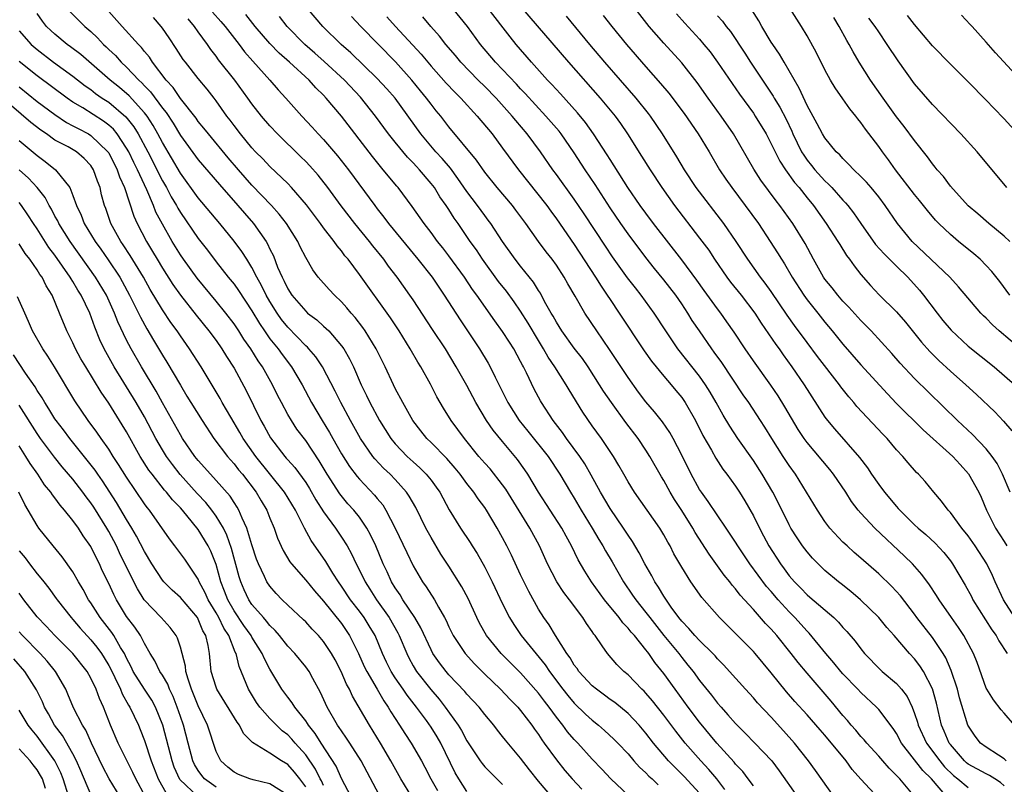
# Model space of a CAD drawing. Units: inches. Extents: x 2670000 to 2671137, y 1560000 to 1561272.
# Drawn here: x 2670503 to 2670613, y 1560296 to 1560382 of the extents above; entities that cross this region are included whole.
import ezdxf

# ---------------------------------------------------------------- set-up
doc = ezdxf.new("R2010")
doc.units = ezdxf.units.IN
doc.header["$MEASUREMENT"] = 0
doc.layers.add('LD26701560_2ft', color=252, linetype='Continuous')

msp = doc.modelspace()

# ---------------------------------------------------------------- linework, layer by layer
at = {"layer": 'LD26701560_2ft'}
for points, elevation in [([(2670613.64, 1560351), (2670612.51, 1560352.51), (2670611.63, 1560353.63), (2670611, 1560354.32), (2670610.33, 1560355), (2670609.62, 1560355.62), (2670607.92, 1560357), (2670607, 1560357.76), (2670605.72, 1560359), (2670605.36, 1560359.36), (2670604.44, 1560360.44), (2670603.57, 1560361.57), (2670603, 1560362.25), (2670600.88, 1560365), (2670600.1, 1560366.1), (2670599.42, 1560367), (2670599, 1560367.59), (2670597.52, 1560369.52), (2670597, 1560370.28), (2670596.67, 1560370.67), (2670596.44, 1560371), (2670595.79, 1560371.79), (2670595, 1560372.92), (2670594.13, 1560374.13), (2670593.62, 1560375), (2670593, 1560376.14), (2670592.05, 1560378.05), (2670591, 1560379.96), (2670590.37, 1560381), (2670587.83, 1560385)], 9340), ([(2670559, 1560383.23), (2670564.34, 1560377), (2670567.88, 1560373), (2670569.55, 1560371), (2670570.16, 1560370.16), (2670570.96, 1560369), (2670572.52, 1560366.52), (2670573.47, 1560365), (2670574.77, 1560363), (2670576.21, 1560361), (2670579, 1560357.38), (2670580.01, 1560356.01), (2670580.67, 1560355), (2670582.04, 1560353), (2670582.45, 1560352.45), (2670583.62, 1560351), (2670585.15, 1560349), (2670585.87, 1560347.87), (2670587.5, 1560345.5), (2670587.87, 1560345), (2670588.33, 1560344.33), (2670589.3, 1560343), (2670590.67, 1560341), (2670593, 1560337.39), (2670593.29, 1560337), (2670594.07, 1560336.07), (2670596.87, 1560332.87), (2670597.73, 1560331.73), (2670598.2, 1560331), (2670599, 1560329.85), (2670599.64, 1560329), (2670601, 1560327.39), (2670601.19, 1560327.19), (2670601.35, 1560327), (2670603, 1560325.37), (2670603.41, 1560325), (2670604.27, 1560324.27), (2670605.31, 1560323.31), (2670606.28, 1560322.28), (2670607, 1560321.34), (2670607.24, 1560321), (2670608.64, 1560318.64), (2670609.35, 1560317.35), (2670609.53, 1560317), (2670611.64, 1560313.64), (2670612.11, 1560313), (2670612.42, 1560312.42), (2670613.35, 1560311)], 9326), ([(2670571, 1560295.17), (2670569.09, 1560297), (2670568.08, 1560298.08), (2670567, 1560299.19), (2670565.38, 1560301), (2670565, 1560301.39), (2670564.26, 1560302.26), (2670563.73, 1560303), (2670563, 1560303.9), (2670562.18, 1560305), (2670561.66, 1560305.66), (2670561, 1560306.56), (2670559, 1560308.82), (2670556.83, 1560311), (2670555.19, 1560313), (2670554.4, 1560314.4), (2670554.1, 1560315), (2670553.13, 1560317.13), (2670552.44, 1560318.44), (2670551, 1560320.74), (2670550.1, 1560322.1), (2670549, 1560323.93), (2670548.42, 1560325), (2670547.29, 1560327.29), (2670546.57, 1560328.57), (2670546.26, 1560329), (2670545, 1560330.41), (2670544.43, 1560331), (2670543.69, 1560331.69), (2670542.72, 1560332.72), (2670542.51, 1560333), (2670541.12, 1560335), (2670539.99, 1560337), (2670538.91, 1560339), (2670538.29, 1560340.29), (2670536.87, 1560343), (2670536.12, 1560344.12), (2670535.36, 1560345), (2670535.19, 1560345.19), (2670535, 1560345.36), (2670533, 1560347.41), (2670532.29, 1560348.29), (2670531.8, 1560349), (2670531, 1560350.3), (2670530.6, 1560351), (2670530.08, 1560352.08), (2670529.56, 1560353), (2670529, 1560354.09), (2670528.66, 1560354.66), (2670528.41, 1560355), (2670527.86, 1560355.86), (2670527, 1560357.04), (2670525.42, 1560359), (2670523, 1560361.85), (2670521, 1560364.6), (2670519, 1560368.03), (2670518.49, 1560369), (2670517.95, 1560369.95), (2670517.28, 1560371), (2670517, 1560371.36), (2670515.27, 1560373.27), (2670514.19, 1560374.19), (2670513.18, 1560375), (2670509.87, 1560377.87), (2670508.74, 1560378.74), (2670508.36, 1560379), (2670507, 1560380.12), (2670506.54, 1560380.54), (2670506.07, 1560381), (2670505.59, 1560381.59), (2670505, 1560382.44)], 9298), ([(2670508.67, 1560382.67), (2670510.34, 1560381), (2670511, 1560380.42), (2670511.74, 1560379.74), (2670512.41, 1560379), (2670512.72, 1560378.72), (2670513, 1560378.44), (2670513.75, 1560377.75), (2670514.4, 1560377), (2670515, 1560376.44), (2670516.36, 1560375), (2670516.7, 1560374.7), (2670517, 1560374.37), (2670517.68, 1560373.68), (2670519, 1560371.88), (2670519.4, 1560371.4), (2670520.19, 1560370.19), (2670521, 1560368.83), (2670523, 1560366.1), (2670525.36, 1560363.36), (2670527.44, 1560361), (2670528.15, 1560360.15), (2670529.17, 1560359), (2670530.57, 1560357), (2670530.74, 1560356.74), (2670531, 1560356.15), (2670531.39, 1560355.39), (2670531.86, 1560354.14), (2670532.36, 1560353), (2670532.58, 1560352.58), (2670533, 1560351.69), (2670533.45, 1560351), (2670535, 1560349.2), (2670535.22, 1560349), (2670536.24, 1560348.24), (2670537, 1560347.53), (2670537.29, 1560347.29), (2670537.57, 1560347), (2670539, 1560345.36), (2670539.26, 1560345), (2670539.9, 1560343.9), (2670540.33, 1560343), (2670541.2, 1560341), (2670541.8, 1560339.8), (2670542.17, 1560339), (2670543.26, 1560337), (2670544.52, 1560335), (2670545, 1560334.42), (2670546.34, 1560333), (2670547, 1560332.38), (2670547.74, 1560331.74), (2670548.47, 1560331), (2670549, 1560330.33), (2670549.57, 1560329.57), (2670549.97, 1560329), (2670551.04, 1560327.04), (2670552.3, 1560325), (2670553.38, 1560323.38), (2670553.6, 1560323), (2670554.15, 1560322.15), (2670555, 1560320.63), (2670555.83, 1560319), (2670557, 1560316.54), (2670557.76, 1560315), (2670558.23, 1560314.23), (2670559.07, 1560313), (2670561.74, 1560309.74), (2670562.23, 1560309), (2670563.73, 1560307), (2670564.29, 1560306.29), (2670565, 1560305.44), (2670566.24, 1560304.24), (2670567, 1560303.54), (2670567.69, 1560303), (2670568.39, 1560302.39), (2670569.43, 1560301.43), (2670569.86, 1560301), (2670571, 1560299.78), (2670571.66, 1560299), (2670572.29, 1560298.29), (2670573, 1560297.67), (2670573.32, 1560297.32), (2670573.68, 1560297), (2670574.35, 1560296.35)], 9300), ([(2670579, 1560295.42), (2670577.28, 1560297.28), (2670576.26, 1560298.26), (2670575.53, 1560299), (2670573.85, 1560301), (2670573, 1560302.1), (2670572.23, 1560303), (2670571, 1560304.29), (2670569.51, 1560305.51), (2670569, 1560305.87), (2670568.36, 1560306.36), (2670567.47, 1560307), (2670567, 1560307.39), (2670565.52, 1560309), (2670565.31, 1560309.31), (2670565, 1560309.71), (2670564.53, 1560310.53), (2670564.18, 1560311), (2670562.9, 1560313), (2670562.19, 1560314.19), (2670561.6, 1560315), (2670561, 1560315.95), (2670559.91, 1560317.91), (2670559, 1560319.77), (2670557.97, 1560321.97), (2670557.46, 1560323), (2670557, 1560323.89), (2670556.39, 1560325), (2670555.2, 1560327), (2670555, 1560327.3), (2670554.27, 1560328.27), (2670553.79, 1560329), (2670553, 1560329.98), (2670552.24, 1560331), (2670551.68, 1560331.68), (2670550.76, 1560332.76), (2670549, 1560334.55), (2670548.53, 1560335), (2670547.85, 1560335.85), (2670546.96, 1560337), (2670545.84, 1560339), (2670545, 1560340.58), (2670544.79, 1560341), (2670543.87, 1560343), (2670542.89, 1560345), (2670541.66, 1560347), (2670541.39, 1560347.39), (2670540.52, 1560348.52), (2670540.08, 1560349), (2670539.59, 1560349.59), (2670539, 1560350.25), (2670538.2, 1560351), (2670537.62, 1560351.62), (2670536.41, 1560353), (2670535.81, 1560353.81), (2670535, 1560355.21), (2670534.4, 1560356.4), (2670534.13, 1560357), (2670532.86, 1560359), (2670532.04, 1560360.05), (2670531.17, 1560361), (2670529, 1560363.28), (2670527.49, 1560365), (2670526.34, 1560366.34), (2670524.13, 1560369), (2670523.64, 1560369.64), (2670523, 1560370.4), (2670522.75, 1560370.75), (2670521, 1560372.97), (2670520.19, 1560374.19), (2670519.43, 1560375), (2670517.9, 1560377), (2670517.55, 1560377.55), (2670517, 1560378.21), (2670516.66, 1560378.66), (2670516.33, 1560379), (2670514.51, 1560381), (2670512.73, 1560383)], 9302), ([(2670524.58, 1560382.58), (2670525.54, 1560381.54), (2670526, 1560381), (2670527.56, 1560379), (2670528.18, 1560378.18), (2670529.11, 1560377.11), (2670531.01, 1560375), (2670531.93, 1560373.93), (2670532.8, 1560373), (2670534.57, 1560371), (2670535.74, 1560369.74), (2670536.4, 1560369), (2670537, 1560368.37), (2670538.57, 1560366.57), (2670539.8, 1560365), (2670542.71, 1560361), (2670543, 1560360.62), (2670543.72, 1560359.72), (2670544.24, 1560359), (2670547.54, 1560355), (2670549.11, 1560353), (2670550.47, 1560351), (2670552.24, 1560348.24), (2670554.41, 1560345), (2670555.39, 1560343.39), (2670555.61, 1560343), (2670556.17, 1560341.83), (2670556.73, 1560340.73), (2670557.56, 1560339), (2670558.84, 1560337), (2670559.83, 1560335.82), (2670562.07, 1560333), (2670563.4, 1560331), (2670564.59, 1560329), (2670565, 1560328.34), (2670565.77, 1560327), (2670566.99, 1560325), (2670567.73, 1560323.73), (2670568.19, 1560323), (2670568.47, 1560322.47), (2670569.22, 1560321.22), (2670570.5, 1560319), (2670571.52, 1560317.52), (2670571.86, 1560317), (2670573, 1560315.58), (2670573.43, 1560315), (2670575, 1560313.01), (2670576.66, 1560311), (2670577, 1560310.54), (2670577.7, 1560309.7), (2670578.26, 1560309), (2670579, 1560307.99), (2670580.34, 1560306.34), (2670581, 1560305.46), (2670581.4, 1560305), (2670582.16, 1560304.16), (2670583, 1560303.18), (2670584.1, 1560302.1), (2670585.18, 1560301), (2670587.05, 1560299), (2670587.88, 1560297.88), (2670589.92, 1560295)], 9308), ([(2670594.02, 1560295), (2670591.93, 1560297.93), (2670591.15, 1560299), (2670589.59, 1560301), (2670588.37, 1560302.37), (2670587, 1560303.89), (2670585.48, 1560305.48), (2670585, 1560306.04), (2670584.12, 1560307), (2670582.35, 1560309), (2670581.71, 1560309.71), (2670581, 1560310.41), (2670580.73, 1560310.73), (2670580.47, 1560311), (2670579, 1560312.43), (2670578.48, 1560313), (2670577.8, 1560313.8), (2670577, 1560314.59), (2670576.67, 1560315), (2670575.82, 1560316.18), (2670575, 1560317.39), (2670574.41, 1560318.41), (2670573.99, 1560319), (2670573.65, 1560319.65), (2670572.87, 1560321), (2670572.25, 1560322.25), (2670571.51, 1560323.51), (2670571, 1560324.22), (2670570.5, 1560325), (2670569, 1560327.17), (2670567.94, 1560329), (2670566.9, 1560330.9), (2670566.17, 1560332.17), (2670565.62, 1560333), (2670564.14, 1560335), (2670563.68, 1560335.68), (2670562.65, 1560337), (2670561.35, 1560339), (2670561.22, 1560339.22), (2670560.52, 1560340.52), (2670559.66, 1560342.34), (2670559.32, 1560343), (2670559.2, 1560343.2), (2670559, 1560343.61), (2670558.24, 1560345), (2670557.75, 1560345.75), (2670557, 1560346.94), (2670556.12, 1560348.12), (2670554.12, 1560351), (2670553.64, 1560351.64), (2670552.74, 1560353), (2670551, 1560355.39), (2670550.3, 1560356.3), (2670549.73, 1560357), (2670549, 1560358), (2670548.22, 1560359), (2670546.9, 1560360.9), (2670545.32, 1560363), (2670545.17, 1560363.17), (2670543.67, 1560365), (2670543.35, 1560365.35), (2670542.47, 1560366.47), (2670539, 1560370.97), (2670537.3, 1560373), (2670537, 1560373.32), (2670536.15, 1560374.15), (2670535.39, 1560375), (2670533.2, 1560377), (2670532.03, 1560378.03), (2670531, 1560379.08), (2670529.36, 1560381), (2670528.32, 1560382.32)], 9310), ([(2670599, 1560294.8), (2670597, 1560296.95), (2670596.04, 1560298.04), (2670595.36, 1560299), (2670593, 1560301.87), (2670592.46, 1560302.46), (2670591, 1560304.15), (2670589.64, 1560305.64), (2670588.71, 1560306.71), (2670587, 1560308.82), (2670585.19, 1560311), (2670585, 1560311.21), (2670583, 1560313.23), (2670581.2, 1560315), (2670579.24, 1560317.24), (2670578.03, 1560319), (2670577, 1560320.62), (2670576.13, 1560322.13), (2670575.69, 1560323), (2670575.43, 1560323.43), (2670575, 1560324.24), (2670574.55, 1560325), (2670571.72, 1560329), (2670571, 1560330.17), (2670570.53, 1560331), (2670569.99, 1560331.99), (2670569.39, 1560333), (2670568.04, 1560335), (2670567, 1560336.43), (2670565.95, 1560337.95), (2670564.43, 1560340.43), (2670564.11, 1560341), (2670562.83, 1560343), (2670562.08, 1560344.08), (2670561.57, 1560345), (2670561, 1560345.92), (2670559.86, 1560347.86), (2670559, 1560349.21), (2670558.27, 1560350.27), (2670557.43, 1560351.43), (2670556.54, 1560352.54), (2670554.75, 1560355), (2670554.06, 1560356.06), (2670553.38, 1560357), (2670552.02, 1560359), (2670551.6, 1560359.6), (2670551, 1560360.55), (2670550.7, 1560361), (2670549.99, 1560361.99), (2670549.37, 1560363), (2670549, 1560363.48), (2670547.71, 1560365), (2670547.36, 1560365.36), (2670547, 1560365.78), (2670546.39, 1560366.39), (2670545, 1560368.07), (2670544.26, 1560369), (2670542.8, 1560371), (2670541.11, 1560373.11), (2670539.33, 1560375), (2670537.08, 1560377.08), (2670536.03, 1560378.03), (2670534.9, 1560379), (2670532.92, 1560381), (2670532.09, 1560382.09)], 9312), ([(2670603.03, 1560295), (2670601.36, 1560297), (2670601.18, 1560297.18), (2670601, 1560297.39), (2670600.18, 1560298.18), (2670599.45, 1560299), (2670599, 1560299.53), (2670597.67, 1560301), (2670597.37, 1560301.37), (2670597, 1560301.73), (2670596.43, 1560302.43), (2670595.91, 1560303), (2670595.51, 1560303.51), (2670595, 1560304.08), (2670593.69, 1560305.69), (2670591, 1560308.81), (2670590, 1560310), (2670589.24, 1560311), (2670587.62, 1560313), (2670587, 1560313.7), (2670586.36, 1560314.36), (2670585, 1560315.9), (2670583.52, 1560317.52), (2670583, 1560318.21), (2670582.63, 1560318.63), (2670582.36, 1560319), (2670581.74, 1560319.74), (2670581, 1560320.8), (2670580.07, 1560322.07), (2670578.51, 1560324.51), (2670578.23, 1560325), (2670577, 1560326.95), (2670576.19, 1560328.19), (2670575.7, 1560329), (2670575, 1560330.3), (2670574.73, 1560330.73), (2670573.45, 1560333), (2670573, 1560333.7), (2670572.13, 1560335), (2670570.77, 1560336.77), (2670569.15, 1560339), (2670568.28, 1560340.28), (2670567.83, 1560341), (2670566.54, 1560343), (2670565.91, 1560343.91), (2670565, 1560345.09), (2670563.62, 1560347), (2670563, 1560347.99), (2670562.65, 1560348.65), (2670562.43, 1560349), (2670561.69, 1560350.31), (2670561.21, 1560351.21), (2670561, 1560351.52), (2670560.44, 1560352.44), (2670559, 1560354.24), (2670558.41, 1560355), (2670557, 1560357), (2670555.68, 1560359), (2670555.39, 1560359.39), (2670555, 1560359.88), (2670554.19, 1560361), (2670553, 1560362.58), (2670552.01, 1560364.01), (2670551.16, 1560365.16), (2670550.25, 1560366.25), (2670549.55, 1560367), (2670547.86, 1560369), (2670544.98, 1560372.98), (2670544.05, 1560374.05), (2670543, 1560375.19), (2670540.06, 1560378.06), (2670538.98, 1560379), (2670536.91, 1560381), (2670535.22, 1560383)], 9314), ([(2670606.6, 1560295), (2670604.88, 1560297), (2670603.92, 1560297.92), (2670601.56, 1560301), (2670601, 1560302.06), (2670600.61, 1560302.62), (2670599, 1560304.75), (2670598.77, 1560305), (2670597, 1560306.63), (2670596.67, 1560307), (2670595, 1560308.72), (2670594.76, 1560309), (2670593.97, 1560309.97), (2670593.08, 1560311), (2670591.25, 1560313.25), (2670591, 1560313.5), (2670589.65, 1560315), (2670589, 1560315.64), (2670587.76, 1560317), (2670587, 1560317.9), (2670586.48, 1560318.48), (2670584.59, 1560321), (2670583.26, 1560323), (2670583, 1560323.44), (2670581.97, 1560325), (2670579.97, 1560327.97), (2670579.2, 1560329), (2670579, 1560329.3), (2670578.04, 1560331), (2670577, 1560333.15), (2670576.04, 1560335), (2670575.67, 1560335.67), (2670574.85, 1560336.85), (2670573.97, 1560337.97), (2670573, 1560339.1), (2670572.18, 1560340.18), (2670571, 1560341.8), (2670568.93, 1560344.93), (2670567.5, 1560347), (2670566.19, 1560349), (2670565.11, 1560350.89), (2670564.28, 1560352.28), (2670563.88, 1560353), (2670563, 1560354.35), (2670562.52, 1560355), (2670561.85, 1560355.85), (2670561, 1560357), (2670559.57, 1560359), (2670558.48, 1560360.48), (2670558.09, 1560361), (2670556.4, 1560363), (2670555, 1560364.74), (2670554.07, 1560366.07), (2670551, 1560369.8), (2670550.08, 1560371), (2670549.59, 1560371.59), (2670549, 1560372.33), (2670548.5, 1560373), (2670547.82, 1560373.82), (2670546.86, 1560375), (2670545.03, 1560377.03), (2670541.15, 1560381), (2670540.11, 1560382.11)], 9316), ([(2670544.08, 1560382.08), (2670545.03, 1560381), (2670547.9, 1560377.9), (2670549, 1560376.57), (2670550.68, 1560374.68), (2670551.65, 1560373.65), (2670552.32, 1560373), (2670554.15, 1560371), (2670555.81, 1560369), (2670557, 1560367.42), (2670558.78, 1560365), (2670561.92, 1560361), (2670562.37, 1560360.37), (2670563, 1560359.53), (2670565, 1560356.67), (2670567.37, 1560353), (2670567.99, 1560351.99), (2670568.68, 1560351), (2670569, 1560350.5), (2670570.02, 1560349), (2670572.79, 1560344.79), (2670573.62, 1560343.62), (2670575, 1560341.96), (2670575.83, 1560341), (2670576.36, 1560340.36), (2670577, 1560339.59), (2670577.25, 1560339.25), (2670577.4, 1560339), (2670578.53, 1560337), (2670579.35, 1560335.35), (2670580.31, 1560333.69), (2670580.8, 1560332.8), (2670581.59, 1560331.59), (2670582.05, 1560331), (2670583, 1560329.68), (2670583.44, 1560329), (2670584.04, 1560328.04), (2670585, 1560326.35), (2670585.67, 1560325), (2670586.14, 1560324.14), (2670586.73, 1560323), (2670588.02, 1560321), (2670588.45, 1560320.45), (2670589, 1560319.68), (2670589.58, 1560319), (2670590.29, 1560318.29), (2670591, 1560317.54), (2670591.3, 1560317.3), (2670593.98, 1560315), (2670594.5, 1560314.5), (2670595, 1560313.89), (2670595.44, 1560313.44), (2670596.37, 1560312.37), (2670597, 1560311.5), (2670597.41, 1560311), (2670599.19, 1560309.19), (2670599.4, 1560309), (2670601, 1560307.63), (2670601.56, 1560307), (2670602.18, 1560306.18), (2670602.72, 1560305), (2670603, 1560304.31), (2670603.33, 1560303.33), (2670603.41, 1560303), (2670604.32, 1560301), (2670605.82, 1560299), (2670606.35, 1560298.35), (2670607.37, 1560297.37), (2670607.84, 1560297), (2670609, 1560296.04)], 9318), ([(2670613.24, 1560299), (2670613, 1560299.24), (2670612.37, 1560299.63), (2670611, 1560300.53), (2670610.38, 1560301), (2670609.77, 1560301.77), (2670608.97, 1560303), (2670608.04, 1560306.04), (2670607.81, 1560307), (2670607.11, 1560309.11), (2670606.5, 1560310.5), (2670606.19, 1560311), (2670605, 1560312.77), (2670603.27, 1560315), (2670603, 1560315.38), (2670601.43, 1560317.43), (2670600.48, 1560318.48), (2670599, 1560319.89), (2670597, 1560321.65), (2670596.27, 1560322.27), (2670595.46, 1560323), (2670595, 1560323.44), (2670593.53, 1560325), (2670593, 1560325.72), (2670592.15, 1560327), (2670590.95, 1560329), (2670589.71, 1560331), (2670589, 1560331.99), (2670588.34, 1560333), (2670587.06, 1560335), (2670586.28, 1560336.28), (2670585.81, 1560337), (2670584.48, 1560339), (2670583.86, 1560339.86), (2670581.48, 1560343.48), (2670580.64, 1560344.64), (2670580.37, 1560345), (2670578.98, 1560347), (2670578.18, 1560348.18), (2670577.69, 1560349), (2670577, 1560350.03), (2670576.33, 1560351), (2670575, 1560352.71), (2670573.97, 1560353.97), (2670573, 1560355.19), (2670571, 1560357.83), (2670570.18, 1560359), (2670569, 1560360.74), (2670567.34, 1560363.34), (2670566.22, 1560365), (2670565, 1560366.88), (2670563.53, 1560369), (2670563.3, 1560369.3), (2670561.84, 1560371), (2670559.51, 1560373.51), (2670559, 1560374.04), (2670558.54, 1560374.54), (2670556.19, 1560377), (2670554.53, 1560379), (2670553.06, 1560381), (2670551.45, 1560383)], 9322), ([(2670614.17, 1560303), (2670613, 1560304.32), (2670612.69, 1560304.69), (2670611.81, 1560305.81), (2670611.07, 1560307), (2670611, 1560307.14), (2670609.98, 1560309.98), (2670609.58, 1560311), (2670608.49, 1560313), (2670607.9, 1560313.9), (2670607.13, 1560315), (2670605.75, 1560317), (2670605.47, 1560317.47), (2670604.67, 1560318.67), (2670603.83, 1560319.83), (2670602.77, 1560321), (2670601.88, 1560321.88), (2670598.55, 1560325), (2670597, 1560326.66), (2670596.7, 1560327), (2670595.96, 1560327.96), (2670595.31, 1560329), (2670593.96, 1560331), (2670593.53, 1560331.53), (2670591, 1560334.56), (2670590.68, 1560335), (2670590.02, 1560336.02), (2670588.53, 1560338.53), (2670587.76, 1560339.76), (2670586.94, 1560340.94), (2670585, 1560343.65), (2670584.07, 1560345), (2670582.85, 1560346.85), (2670582.04, 1560348.04), (2670581.37, 1560349), (2670581, 1560349.47), (2670579.51, 1560351.51), (2670578.68, 1560352.68), (2670577, 1560354.96), (2670573.86, 1560359), (2670573, 1560360.14), (2670572.37, 1560361), (2670570.99, 1560363), (2670569.45, 1560365.45), (2670569, 1560366.13), (2670568.67, 1560366.67), (2670567.16, 1560369), (2670566.26, 1560370.26), (2670565.36, 1560371.36), (2670563.46, 1560373.46), (2670562.5, 1560374.5), (2670562.02, 1560375), (2670560.21, 1560377), (2670558.49, 1560379), (2670557.82, 1560379.82), (2670555.37, 1560383)], 9324), ([(2670614.2, 1560315), (2670612.92, 1560317), (2670612, 1560319), (2670611.7, 1560319.7), (2670611.08, 1560321), (2670609.79, 1560323), (2670609, 1560324.13), (2670608.29, 1560325), (2670607, 1560326.75), (2670606.76, 1560327), (2670606.02, 1560328.02), (2670605.16, 1560329), (2670604.19, 1560330.19), (2670603.46, 1560331), (2670603.22, 1560331.22), (2670602.28, 1560332.28), (2670601.69, 1560333), (2670601, 1560333.72), (2670599.93, 1560335), (2670599.47, 1560335.47), (2670596.56, 1560338.56), (2670596.21, 1560339), (2670595.65, 1560339.65), (2670594.78, 1560340.78), (2670594.63, 1560341), (2670592.15, 1560344.15), (2670591, 1560345.7), (2670589.61, 1560347.61), (2670588.78, 1560348.78), (2670587, 1560351.41), (2670586.33, 1560352.33), (2670585.79, 1560353), (2670584.37, 1560355), (2670583.09, 1560357), (2670581.71, 1560359), (2670578.63, 1560363), (2670577.32, 1560365), (2670576.46, 1560366.46), (2670574.87, 1560369), (2670573.51, 1560371), (2670573.29, 1560371.29), (2670571.92, 1560373), (2670568.43, 1560377), (2670566.73, 1560379), (2670564.13, 1560382.13)], 9328), ([(2670568.23, 1560382.23), (2670569.19, 1560381), (2670570.83, 1560379), (2670573, 1560376.5), (2670574.64, 1560374.64), (2670575.56, 1560373.56), (2670577.27, 1560371.27), (2670578.85, 1560369), (2670580.06, 1560367), (2670581.23, 1560365), (2670581.94, 1560363.94), (2670582.59, 1560363), (2670584.1, 1560361), (2670585.56, 1560359), (2670586.89, 1560357), (2670587.71, 1560355.71), (2670588.13, 1560355), (2670588.48, 1560354.48), (2670589.32, 1560353), (2670590.63, 1560351), (2670591, 1560350.49), (2670592.21, 1560349), (2670593, 1560347.98), (2670593.81, 1560347), (2670595, 1560345.51), (2670597, 1560343.24), (2670599.97, 1560339.97), (2670601, 1560338.91), (2670603.97, 1560335.97), (2670607.27, 1560333), (2670608.08, 1560332.08), (2670609.04, 1560331.04), (2670610.17, 1560329), (2670610.43, 1560328.43), (2670611.05, 1560327), (2670612.03, 1560325), (2670613, 1560323.51), (2670613.31, 1560323)], 9330), ([(2670613.7, 1560329), (2670612.84, 1560331), (2670612.22, 1560332.22), (2670611.68, 1560333), (2670611, 1560333.85), (2670609.46, 1560335.46), (2670607.79, 1560337), (2670603, 1560341.71), (2670601.4, 1560343.4), (2670600.47, 1560344.47), (2670598.16, 1560347), (2670597.59, 1560347.59), (2670597, 1560348.17), (2670595.66, 1560349.66), (2670595, 1560350.34), (2670594.43, 1560351), (2670593.81, 1560351.81), (2670593, 1560352.77), (2670592.84, 1560353), (2670591.71, 1560355), (2670590.77, 1560356.77), (2670589.4, 1560359), (2670587.97, 1560361), (2670587.54, 1560361.54), (2670585.84, 1560363.84), (2670585.06, 1560365.06), (2670582.77, 1560369), (2670581.39, 1560371), (2670579.94, 1560373), (2670578.73, 1560374.73), (2670577, 1560376.92), (2670575, 1560379.13), (2670573.37, 1560381), (2670571.79, 1560383)], 9332), ([(2670576.42, 1560382.42), (2670577.36, 1560381.36), (2670579, 1560379.57), (2670579.48, 1560379), (2670580.16, 1560378.16), (2670581.01, 1560377.01), (2670582.63, 1560374.63), (2670583.45, 1560373.45), (2670585, 1560371.32), (2670585.22, 1560371), (2670586.42, 1560369), (2670587, 1560367.91), (2670587.42, 1560367), (2670587.95, 1560365.95), (2670588.58, 1560365), (2670589.59, 1560363.59), (2670590.11, 1560363), (2670591, 1560361.85), (2670591.7, 1560361), (2670593.12, 1560359), (2670594.44, 1560357), (2670594.64, 1560356.64), (2670595.42, 1560355.42), (2670595.75, 1560355), (2670596.26, 1560354.26), (2670597, 1560353.32), (2670598.09, 1560352.09), (2670599.05, 1560351.05), (2670601, 1560349.12), (2670601.99, 1560347.98), (2670603.77, 1560345.77), (2670604.7, 1560344.7), (2670605.71, 1560343.71), (2670607, 1560342.51), (2670608.74, 1560341), (2670609.92, 1560339.92), (2670611.96, 1560337.96), (2670612.93, 1560336.93), (2670613.87, 1560335.87)], 9334), ([(2670581, 1560382.18), (2670581.57, 1560381.57), (2670581.97, 1560381), (2670582.43, 1560380.43), (2670584.03, 1560378.03), (2670584.68, 1560377), (2670586.02, 1560375), (2670587.23, 1560373.23), (2670587.34, 1560373), (2670587.97, 1560371.97), (2670588.65, 1560370.65), (2670589.29, 1560369.29), (2670589.41, 1560369), (2670590.39, 1560367), (2670590.62, 1560366.62), (2670591, 1560366.08), (2670591.49, 1560365.49), (2670591.87, 1560365), (2670593, 1560363.75), (2670593.4, 1560363.4), (2670593.77, 1560363), (2670595, 1560361.61), (2670595.3, 1560361.3), (2670595.55, 1560361), (2670596.19, 1560360.19), (2670597.01, 1560359), (2670598.66, 1560356.66), (2670599.61, 1560355.61), (2670601, 1560354.22), (2670602.25, 1560353), (2670603.55, 1560351.55), (2670604.01, 1560351), (2670605.52, 1560349), (2670606.18, 1560348.18), (2670607.09, 1560347.09), (2670609, 1560345.32), (2670611.89, 1560343), (2670614.19, 1560341)], 9336), ([(2670614.92, 1560344.92), (2670612.46, 1560347), (2670611.7, 1560347.7), (2670611, 1560348.42), (2670610.7, 1560348.7), (2670610.41, 1560349), (2670607.93, 1560351.93), (2670606.94, 1560353), (2670602.74, 1560357), (2670601.11, 1560359), (2670599.74, 1560361), (2670599, 1560361.97), (2670598.16, 1560363), (2670597.63, 1560363.63), (2670597, 1560364.26), (2670596.23, 1560365), (2670595.64, 1560365.64), (2670595, 1560366.24), (2670594.65, 1560366.65), (2670594.26, 1560367), (2670593, 1560368.57), (2670592.74, 1560369), (2670592.14, 1560370.14), (2670591, 1560372.17), (2670590.12, 1560374.12), (2670588.43, 1560377), (2670587.91, 1560377.91), (2670587.16, 1560379), (2670587, 1560379.26), (2670585.96, 1560381), (2670585.62, 1560381.62), (2670584.84, 1560382.84)], 9338), ([(2670614.55, 1560369), (2670613, 1560370.68), (2670611.86, 1560371.86), (2670611, 1560372.77), (2670609, 1560374.82), (2670607, 1560376.78), (2670605, 1560378.83), (2670603, 1560381.22), (2670602.22, 1560382.22)], 9346), ([(2670617, 1560372.69), (2670612.06, 1560378.06), (2670611, 1560379.26), (2670609.42, 1560381), (2670609.23, 1560381.23), (2670608.24, 1560382.24)], 9348), ([(2670581.83, 1560295.83), (2670580.91, 1560297), (2670580.04, 1560298.04), (2670579.12, 1560299), (2670577.37, 1560301), (2670576.33, 1560302.33), (2670575, 1560304.1), (2670573.72, 1560305.72), (2670573, 1560306.56), (2670572.79, 1560306.79), (2670572.55, 1560307), (2670571, 1560308.6), (2670570.52, 1560309), (2670569.76, 1560309.76), (2670568.71, 1560311), (2670568.13, 1560311.87), (2670567.33, 1560313), (2670567.17, 1560313.17), (2670567, 1560313.45), (2670566.35, 1560314.35), (2670565.96, 1560315), (2670564.46, 1560317), (2670563.82, 1560317.82), (2670563.05, 1560319), (2670562.02, 1560321), (2670561.12, 1560323), (2670560.03, 1560325), (2670557.35, 1560329.35), (2670557, 1560329.84), (2670555.6, 1560331.6), (2670555, 1560332.24), (2670554.35, 1560333), (2670552.73, 1560335), (2670552.01, 1560336.01), (2670551.25, 1560337), (2670550.39, 1560338.39), (2670550.03, 1560339), (2670549.66, 1560339.66), (2670548.94, 1560341.06), (2670547.86, 1560343), (2670547.52, 1560343.52), (2670546.68, 1560345), (2670545.44, 1560347), (2670544.47, 1560348.47), (2670541, 1560353.29), (2670539.73, 1560355), (2670539.39, 1560355.39), (2670539, 1560355.93), (2670538.51, 1560356.51), (2670538.18, 1560357), (2670537, 1560358.53), (2670536.66, 1560359), (2670535.08, 1560361.08), (2670533.43, 1560363), (2670533, 1560363.45), (2670531, 1560365.38), (2670530.21, 1560366.21), (2670529.41, 1560367), (2670529, 1560367.44), (2670527.71, 1560369), (2670527, 1560369.94), (2670526.55, 1560370.55), (2670526.2, 1560371), (2670525, 1560372.71), (2670524.78, 1560373), (2670523.99, 1560373.99), (2670523, 1560375.18), (2670521.56, 1560377), (2670521.32, 1560377.32), (2670520.54, 1560378.55), (2670519.74, 1560379.74), (2670519, 1560380.82), (2670518.86, 1560381), (2670518, 1560382)], 9304), ([(2670585, 1560296.21), (2670584.43, 1560297), (2670583.81, 1560297.81), (2670583, 1560298.66), (2670582.85, 1560298.85), (2670580.91, 1560301), (2670579, 1560303.33), (2670577.73, 1560305), (2670576.25, 1560307), (2670575, 1560308.78), (2670574, 1560310), (2670573.33, 1560311), (2670573.17, 1560311.17), (2670573, 1560311.42), (2670571.71, 1560313), (2670571.37, 1560313.37), (2670571, 1560313.84), (2670570.42, 1560314.42), (2670570, 1560315), (2670568.37, 1560317), (2670566.93, 1560319), (2670566.17, 1560320.17), (2670565.44, 1560321.44), (2670564.7, 1560323), (2670564.09, 1560324.09), (2670563.61, 1560325), (2670561, 1560329), (2670559.8, 1560331), (2670559.49, 1560331.49), (2670558.66, 1560332.66), (2670557, 1560334.68), (2670555.93, 1560335.93), (2670555.21, 1560337), (2670554, 1560339), (2670553, 1560340.9), (2670551.82, 1560343), (2670550.6, 1560345), (2670549.16, 1560347.16), (2670547, 1560350.48), (2670546.65, 1560351), (2670545.22, 1560353), (2670544.25, 1560354.25), (2670543.72, 1560355), (2670542.5, 1560356.5), (2670542.13, 1560357), (2670540.48, 1560359), (2670538.98, 1560360.98), (2670537.49, 1560363), (2670536.39, 1560364.39), (2670535.45, 1560365.45), (2670535, 1560365.92), (2670534.46, 1560366.46), (2670531.85, 1560369), (2670531, 1560369.9), (2670530.05, 1560371), (2670529, 1560372.35), (2670528.55, 1560373), (2670527.1, 1560375), (2670525.28, 1560377.28), (2670525, 1560377.68), (2670524.41, 1560378.41), (2670524.02, 1560379), (2670523, 1560380.41), (2670522.6, 1560381), (2670521.86, 1560381.86)], 9306), ([(2670613, 1560296.21), (2670612.59, 1560296.59), (2670611.96, 1560297), (2670611.39, 1560297.39), (2670611, 1560297.58), (2670609, 1560298.63), (2670608.79, 1560298.79), (2670608.57, 1560299), (2670607, 1560300.83), (2670606.87, 1560301), (2670606.32, 1560302.32), (2670606, 1560303), (2670605.44, 1560305.44), (2670605, 1560307.07), (2670604, 1560309), (2670603.61, 1560309.61), (2670603, 1560310.4), (2670602.43, 1560311), (2670600.71, 1560313), (2670599.9, 1560313.9), (2670599, 1560315.03), (2670596.95, 1560317), (2670595.9, 1560317.9), (2670594.79, 1560318.79), (2670594.52, 1560319), (2670593, 1560320.27), (2670592.23, 1560321), (2670591.62, 1560321.62), (2670591, 1560322.33), (2670590.5, 1560323), (2670589.89, 1560323.89), (2670589.2, 1560325), (2670589, 1560325.35), (2670587.79, 1560327.79), (2670587.17, 1560329), (2670586, 1560331), (2670585, 1560332.53), (2670583.28, 1560335), (2670582.37, 1560336.37), (2670581.61, 1560337.61), (2670580.85, 1560339), (2670580.18, 1560340.18), (2670579.67, 1560341), (2670579, 1560341.96), (2670576.57, 1560345), (2670575.22, 1560347), (2670573.93, 1560349), (2670572.47, 1560351), (2670571.82, 1560351.82), (2670570.95, 1560352.95), (2670569.27, 1560355.27), (2670568.47, 1560356.47), (2670566.09, 1560360.09), (2670565, 1560361.71), (2670563, 1560364.46), (2670562.59, 1560365), (2670561.21, 1560367), (2670559.74, 1560369), (2670558.48, 1560370.48), (2670558.07, 1560371), (2670556.26, 1560373), (2670555, 1560374.28), (2670554.27, 1560375), (2670552.34, 1560377), (2670551.73, 1560377.74), (2670550.66, 1560379), (2670549.93, 1560379.93), (2670548.96, 1560381), (2670548.08, 1560382.08)], 9320), ([(2670613.64, 1560357), (2670613, 1560357.6), (2670611.3, 1560359), (2670610.08, 1560360.08), (2670608.99, 1560360.99), (2670607, 1560363.17), (2670606.23, 1560364.23), (2670605.53, 1560365), (2670605.3, 1560365.3), (2670605, 1560365.66), (2670604.45, 1560366.45), (2670603, 1560368.26), (2670601.84, 1560369.84), (2670601, 1560370.9), (2670599.49, 1560373), (2670598.1, 1560375), (2670596.83, 1560377), (2670596.15, 1560378.15), (2670595.71, 1560379), (2670595.44, 1560379.44), (2670594.59, 1560381), (2670593.98, 1560381.98)], 9342), ([(2670613.32, 1560363), (2670610, 1560367), (2670608.17, 1560369), (2670605, 1560372.27), (2670603, 1560374.58), (2670601.16, 1560377.16), (2670599.96, 1560379), (2670599, 1560380.38), (2670598.59, 1560381), (2670597.91, 1560381.91)], 9344), ([(2670503, 1560380.5), (2670504.33, 1560379), (2670505, 1560378.42), (2670506.84, 1560377), (2670509, 1560375.44), (2670510.38, 1560374.38), (2670511, 1560373.94), (2670511.53, 1560373.53), (2670512.28, 1560373), (2670513, 1560372.53), (2670514.92, 1560370.92), (2670515.8, 1560369.8), (2670516.3, 1560369), (2670517.36, 1560367), (2670519, 1560363.76), (2670519.44, 1560363), (2670519.98, 1560361.98), (2670520.56, 1560361), (2670520.71, 1560360.71), (2670521, 1560360.23), (2670523, 1560357.34), (2670524.03, 1560356.03), (2670525, 1560354.73), (2670526.36, 1560353), (2670527, 1560352.22), (2670527.51, 1560351.51), (2670529, 1560349.25), (2670529.83, 1560347.83), (2670530.39, 1560347), (2670531, 1560346.14), (2670531.92, 1560345), (2670532.37, 1560344.37), (2670533.4, 1560343), (2670534.59, 1560341), (2670535.66, 1560339), (2670536.84, 1560337), (2670537.66, 1560335.66), (2670538.02, 1560335), (2670539, 1560333.29), (2670539.88, 1560331.88), (2670540.74, 1560330.74), (2670541, 1560330.44), (2670542.69, 1560328.69), (2670543, 1560328.3), (2670543.6, 1560327.6), (2670543.97, 1560327), (2670545, 1560325), (2670546.28, 1560322.28), (2670547, 1560320.8), (2670548.05, 1560319), (2670548.45, 1560318.45), (2670549.38, 1560317), (2670549.82, 1560316.18), (2670550.52, 1560315), (2670550.69, 1560314.69), (2670551, 1560313.98), (2670551.48, 1560313), (2670552.8, 1560311), (2670553.84, 1560309.84), (2670555, 1560308.68), (2670556.75, 1560307), (2670557.85, 1560305.85), (2670558.68, 1560305), (2670559, 1560304.63), (2670560.26, 1560303), (2670560.56, 1560302.56), (2670561, 1560301.96), (2670561.37, 1560301.37), (2670561.65, 1560301), (2670563, 1560299.11), (2670563.94, 1560297.94), (2670564.76, 1560297), (2670565.85, 1560295.85)], 9296), ([(2670562.72, 1560294.72), (2670561, 1560296.73), (2670560, 1560298), (2670559, 1560299.31), (2670557.31, 1560301.31), (2670557, 1560301.73), (2670556.42, 1560302.42), (2670556, 1560303), (2670555, 1560304.18), (2670554.37, 1560305), (2670553, 1560306.47), (2670552.76, 1560306.76), (2670551, 1560308.62), (2670550.68, 1560309), (2670549.95, 1560309.95), (2670549.21, 1560311), (2670549, 1560311.39), (2670547.87, 1560313.87), (2670547.2, 1560315), (2670545.85, 1560317), (2670545.54, 1560317.54), (2670545, 1560318.33), (2670544.6, 1560319), (2670544.11, 1560320.11), (2670543.67, 1560321), (2670542.82, 1560323), (2670542.24, 1560324.24), (2670541.83, 1560325), (2670541, 1560326.21), (2670540.38, 1560327), (2670539.72, 1560327.72), (2670538.81, 1560328.81), (2670537.4, 1560331), (2670536.51, 1560332.51), (2670535, 1560334.77), (2670534.03, 1560336.03), (2670533.4, 1560337), (2670533, 1560337.69), (2670532.29, 1560339), (2670531.85, 1560339.85), (2670531.28, 1560341), (2670530.17, 1560343), (2670529.68, 1560343.68), (2670528.87, 1560345), (2670528.1, 1560346.1), (2670527.53, 1560347), (2670527, 1560347.8), (2670526.09, 1560349), (2670525, 1560350.33), (2670522.88, 1560352.88), (2670521.35, 1560355), (2670521, 1560355.5), (2670520.08, 1560357), (2670519, 1560358.92), (2670518.28, 1560360.28), (2670518.01, 1560361), (2670517.24, 1560362.76), (2670516.2, 1560365), (2670515.8, 1560365.8), (2670515.23, 1560367), (2670515, 1560367.41), (2670513.94, 1560369), (2670513.52, 1560369.52), (2670513, 1560369.99), (2670512.43, 1560370.43), (2670510.1, 1560371.9), (2670509, 1560372.56), (2670508.36, 1560373), (2670505, 1560375.47), (2670503, 1560377.09)], 9294), ([(2670503, 1560374.25), (2670505, 1560372.63), (2670507, 1560371.15), (2670508.29, 1560370.29), (2670509, 1560369.92), (2670509.59, 1560369.59), (2670510.74, 1560369), (2670511, 1560368.84), (2670512.92, 1560367), (2670513, 1560366.88), (2670513.95, 1560365), (2670514.21, 1560364.21), (2670514.76, 1560363), (2670515.82, 1560359.82), (2670516.19, 1560359), (2670517.22, 1560357), (2670517.89, 1560355.89), (2670518.41, 1560355), (2670519, 1560354.01), (2670520.18, 1560352.18), (2670521, 1560351.01), (2670522.77, 1560348.77), (2670524.2, 1560347), (2670525, 1560345.92), (2670525.64, 1560345), (2670526.16, 1560344.16), (2670527, 1560342.86), (2670528.35, 1560340.34), (2670530, 1560337), (2670530.37, 1560336.37), (2670531.06, 1560335.06), (2670532.66, 1560333), (2670532.82, 1560332.82), (2670533, 1560332.61), (2670533.77, 1560331.77), (2670535, 1560330.08), (2670535.42, 1560329.42), (2670536.15, 1560328.15), (2670537, 1560326.81), (2670538.32, 1560325), (2670539, 1560323.99), (2670539.62, 1560323), (2670540.12, 1560322.12), (2670540.64, 1560321), (2670541, 1560320.31), (2670541.64, 1560319), (2670542.18, 1560318.18), (2670542.91, 1560317), (2670544.32, 1560315), (2670545.3, 1560313.3), (2670545.45, 1560313), (2670546.28, 1560311), (2670546.52, 1560310.52), (2670547, 1560309.63), (2670547.37, 1560309), (2670548.96, 1560306.96), (2670549.89, 1560305.89), (2670550.59, 1560305), (2670552.04, 1560303), (2670552.41, 1560302.41), (2670553, 1560301.25), (2670554.48, 1560299), (2670554.7, 1560298.7), (2670555, 1560298.33), (2670557, 1560296.36)], 9292), ([(2670553, 1560295.58), (2670552.09, 1560297), (2670551.69, 1560297.69), (2670550.08, 1560301), (2670549.68, 1560301.68), (2670549, 1560302.78), (2670548.48, 1560303.52), (2670547.38, 1560305), (2670546.33, 1560306.33), (2670545.89, 1560307), (2670545, 1560308.29), (2670544.54, 1560309), (2670544.03, 1560310.03), (2670543.58, 1560311), (2670542.75, 1560313), (2670542.1, 1560314.1), (2670541.52, 1560315), (2670541, 1560315.71), (2670540.01, 1560317), (2670539, 1560318.53), (2670538.66, 1560319), (2670538.05, 1560319.95), (2670537.25, 1560321.25), (2670535.6, 1560323.6), (2670534.85, 1560325), (2670534.73, 1560325.27), (2670533.86, 1560327), (2670532.65, 1560329), (2670529.42, 1560333), (2670528.02, 1560335), (2670527.66, 1560335.66), (2670526.63, 1560337.37), (2670525.69, 1560339), (2670525.45, 1560339.45), (2670525, 1560340.22), (2670523.33, 1560343), (2670522.04, 1560345), (2670521, 1560346.47), (2670520.65, 1560347), (2670519.95, 1560347.95), (2670519, 1560349.36), (2670517.63, 1560351.63), (2670516.87, 1560353), (2670515.41, 1560355.41), (2670514.62, 1560356.62), (2670514.35, 1560357), (2670513.25, 1560359), (2670512.67, 1560360.67), (2670512.54, 1560361), (2670512.21, 1560362.21), (2670512.03, 1560363), (2670511.73, 1560363.73), (2670511.31, 1560365), (2670511, 1560365.46), (2670510.26, 1560366.26), (2670509.39, 1560367), (2670508.46, 1560367.54), (2670507, 1560368.32), (2670506.04, 1560369), (2670505.42, 1560369.42), (2670504.29, 1560370.29), (2670502.13, 1560372.13)], 9290), ([(2670503, 1560368.28), (2670505, 1560366.59), (2670505.92, 1560365.92), (2670507.06, 1560365), (2670508.64, 1560363), (2670509, 1560362.12), (2670509.39, 1560361), (2670509.93, 1560359.93), (2670510.27, 1560359), (2670511.49, 1560357), (2670512.12, 1560356.12), (2670512.94, 1560354.94), (2670514.23, 1560353), (2670514.52, 1560352.52), (2670515.34, 1560351), (2670516.33, 1560349), (2670516.54, 1560348.54), (2670517.25, 1560347.25), (2670518.02, 1560345.98), (2670519, 1560344.31), (2670519.51, 1560343.51), (2670521, 1560340.94), (2670521.74, 1560339.74), (2670522.17, 1560339), (2670523.43, 1560337), (2670524.75, 1560335), (2670526.25, 1560333), (2670526.59, 1560332.6), (2670527, 1560332.17), (2670527.51, 1560331.51), (2670527.95, 1560331), (2670529.48, 1560329), (2670530.03, 1560328.03), (2670530.65, 1560327), (2670531, 1560326.11), (2670531.47, 1560325), (2670531.87, 1560323.87), (2670532.48, 1560322.48), (2670533.24, 1560321.24), (2670533.42, 1560321), (2670535, 1560319.17), (2670535.98, 1560317.98), (2670537, 1560316.85), (2670539, 1560314.33), (2670539.9, 1560313), (2670540.91, 1560311), (2670541.55, 1560309.55), (2670541.82, 1560309), (2670542.98, 1560307.02), (2670543.71, 1560305.71), (2670544.22, 1560305), (2670544.5, 1560304.5), (2670545.49, 1560303), (2670546.07, 1560302.07), (2670546.79, 1560301), (2670547.92, 1560299), (2670548.3, 1560298.3), (2670548.97, 1560297), (2670549.71, 1560295.71)], 9288), ([(2670546.85, 1560295), (2670545.62, 1560297), (2670544.52, 1560299), (2670543.37, 1560301), (2670542.11, 1560303), (2670540.22, 1560306.22), (2670539.88, 1560307), (2670539.56, 1560307.56), (2670538.97, 1560309), (2670538.3, 1560310.3), (2670537.89, 1560311), (2670537, 1560312.34), (2670536.42, 1560313), (2670535.72, 1560313.72), (2670535, 1560314.52), (2670534.76, 1560314.76), (2670533, 1560316.4), (2670532.38, 1560317), (2670531.71, 1560317.71), (2670531, 1560318.5), (2670530.66, 1560319), (2670530.4, 1560319.6), (2670529.72, 1560321), (2670529.52, 1560321.52), (2670529, 1560323.14), (2670528.44, 1560325), (2670527.91, 1560326.09), (2670527.53, 1560327), (2670527.34, 1560327.34), (2670527, 1560327.85), (2670526.56, 1560328.56), (2670525, 1560330.31), (2670524.36, 1560331), (2670523, 1560332.53), (2670522.62, 1560333), (2670521.25, 1560335), (2670521, 1560335.39), (2670519, 1560338.97), (2670518.29, 1560340.29), (2670516.65, 1560343), (2670515.5, 1560345), (2670515, 1560345.96), (2670514.02, 1560348.02), (2670513.66, 1560349), (2670512.75, 1560351), (2670511.53, 1560353), (2670508.69, 1560357), (2670507.42, 1560359), (2670507.3, 1560359.3), (2670507, 1560359.82), (2670506.6, 1560360.6), (2670506.34, 1560361), (2670505.89, 1560361.89), (2670505.01, 1560363), (2670504.05, 1560364.05), (2670503, 1560365)], 9286), ([(2670543.22, 1560295.22), (2670541.21, 1560299), (2670539.94, 1560301), (2670539.56, 1560301.56), (2670539, 1560302.36), (2670538.75, 1560302.75), (2670538.57, 1560303), (2670537.39, 1560305), (2670536.66, 1560306.66), (2670535.81, 1560308.19), (2670535.39, 1560309), (2670535, 1560309.52), (2670533.78, 1560311), (2670533, 1560311.82), (2670532.07, 1560313), (2670531.58, 1560313.58), (2670531, 1560314.12), (2670530.62, 1560314.62), (2670530.27, 1560315), (2670529, 1560316.48), (2670528.65, 1560317), (2670528.12, 1560318.12), (2670527.74, 1560319), (2670527.56, 1560319.56), (2670526.73, 1560322.73), (2670526.21, 1560324.21), (2670525.81, 1560325), (2670525, 1560326.32), (2670524.5, 1560327), (2670523.84, 1560327.84), (2670522.87, 1560328.87), (2670520.98, 1560330.98), (2670520.11, 1560332.11), (2670519.46, 1560333), (2670519, 1560333.73), (2670518.26, 1560335), (2670517, 1560337.4), (2670516.08, 1560339), (2670513.61, 1560343), (2670512.49, 1560345), (2670512.02, 1560346.02), (2670511.44, 1560347.44), (2670510.91, 1560349), (2670509.94, 1560351), (2670509.57, 1560351.57), (2670509, 1560352.53), (2670508.81, 1560352.81), (2670508.71, 1560353), (2670507, 1560355.45), (2670506.33, 1560356.33), (2670505, 1560358.41), (2670504.6, 1560359), (2670503.98, 1560359.98), (2670503.27, 1560361), (2670503, 1560361.34)], 9284), ([(2670540.08, 1560295), (2670539, 1560297.06), (2670538.41, 1560298.41), (2670536.72, 1560301), (2670536.07, 1560302.07), (2670535.31, 1560303), (2670535.2, 1560303.2), (2670535, 1560303.47), (2670533.78, 1560305), (2670533.5, 1560305.5), (2670533, 1560306.13), (2670532.35, 1560307), (2670531, 1560309.24), (2670530.39, 1560310.39), (2670530.15, 1560311), (2670529, 1560312.82), (2670528.9, 1560313), (2670528.11, 1560314.11), (2670527, 1560315.77), (2670526.29, 1560317), (2670525.94, 1560317.94), (2670525.52, 1560319), (2670525, 1560320.94), (2670524.42, 1560322.42), (2670524.12, 1560323), (2670523, 1560324.85), (2670522.37, 1560325.63), (2670521.23, 1560327), (2670521, 1560327.26), (2670520.14, 1560328.14), (2670519.47, 1560329), (2670519.24, 1560329.24), (2670517.85, 1560331), (2670517.48, 1560331.48), (2670516.52, 1560333), (2670515, 1560335.73), (2670514.52, 1560336.52), (2670513, 1560338.93), (2670512.16, 1560340.16), (2670510.43, 1560343), (2670509.9, 1560343.9), (2670509.3, 1560345), (2670509, 1560345.66), (2670508.32, 1560347), (2670507.52, 1560349), (2670506.69, 1560351), (2670506.03, 1560352.03), (2670505.55, 1560353), (2670505.31, 1560353.31), (2670505, 1560353.83), (2670504.18, 1560355), (2670503.66, 1560355.66), (2670503, 1560356.74)], 9282), ([(2670537, 1560296.25), (2670536.77, 1560296.77), (2670536.63, 1560297), (2670536.09, 1560298.09), (2670535, 1560299.67), (2670533.82, 1560301), (2670533.45, 1560301.45), (2670533, 1560301.91), (2670532.38, 1560302.38), (2670531.73, 1560303), (2670531, 1560303.75), (2670529.89, 1560305), (2670529.52, 1560305.52), (2670528.6, 1560307), (2670528.35, 1560307.65), (2670527.56, 1560309.56), (2670527.22, 1560311), (2670527.14, 1560311.14), (2670526.4, 1560313), (2670525.84, 1560313.84), (2670525.31, 1560315), (2670525, 1560315.55), (2670524.11, 1560317), (2670523.77, 1560317.77), (2670523.12, 1560319), (2670523, 1560319.29), (2670521.51, 1560321.51), (2670520.4, 1560323), (2670519.78, 1560323.78), (2670517.54, 1560327), (2670517.29, 1560327.29), (2670517, 1560327.7), (2670515, 1560330.67), (2670514.11, 1560332.11), (2670513.51, 1560333), (2670513, 1560333.81), (2670512.16, 1560335), (2670511.69, 1560335.69), (2670510.72, 1560337), (2670509.2, 1560339.2), (2670506.93, 1560343), (2670506.19, 1560344.19), (2670505.64, 1560345), (2670504.49, 1560347), (2670504.05, 1560348.05), (2670503.62, 1560349), (2670502.82, 1560350.82)], 9280), ([(2670535, 1560296.12), (2670534.35, 1560297), (2670533.75, 1560297.75), (2670533, 1560298.59), (2670532.31, 1560299), (2670531, 1560299.88), (2670529.06, 1560301.06), (2670529, 1560301.14), (2670528.07, 1560302.07), (2670527.6, 1560303), (2670527.33, 1560303.33), (2670525.08, 1560307), (2670525, 1560307.22), (2670524.45, 1560309), (2670524.24, 1560311), (2670524.1, 1560311.9), (2670523.85, 1560313), (2670523.53, 1560313.53), (2670523, 1560314.84), (2670522.91, 1560315), (2670521, 1560317.24), (2670520.08, 1560318.08), (2670519.16, 1560319), (2670519, 1560319.19), (2670517.83, 1560321), (2670517, 1560322.38), (2670516.11, 1560324.11), (2670515.59, 1560325), (2670515, 1560325.94), (2670513.87, 1560327.87), (2670512.29, 1560330.29), (2670511.77, 1560331), (2670511.47, 1560331.47), (2670510.59, 1560332.59), (2670508.64, 1560335), (2670507.95, 1560335.95), (2670507.13, 1560337), (2670507, 1560337.18), (2670506.31, 1560338.31), (2670505.85, 1560339), (2670505.55, 1560339.55), (2670505, 1560340.37), (2670504.77, 1560340.77), (2670503.7, 1560342.3), (2670502.35, 1560344.35)], 9278), ([(2670533, 1560295.18), (2670531, 1560296.43), (2670529.12, 1560296.88), (2670528.75, 1560297), (2670527.5, 1560297.5), (2670527, 1560297.74), (2670526.31, 1560298.31), (2670525.52, 1560299), (2670525, 1560300.05), (2670524.03, 1560303), (2670523, 1560305.15), (2670522.26, 1560307), (2670521.88, 1560308.12), (2670521.63, 1560309), (2670521.58, 1560309.58), (2670521, 1560311.72), (2670520.7, 1560312.7), (2670520.52, 1560313), (2670519.88, 1560313.88), (2670518.87, 1560315), (2670516.97, 1560317), (2670516.21, 1560318.21), (2670515, 1560320.63), (2670514.22, 1560322.22), (2670513.86, 1560323), (2670513, 1560324.61), (2670512.78, 1560325), (2670511.33, 1560327.33), (2670511, 1560327.83), (2670510.49, 1560328.49), (2670510.12, 1560329), (2670509, 1560330.44), (2670507.82, 1560331.82), (2670506.93, 1560332.93), (2670505.39, 1560335), (2670505, 1560335.57), (2670503, 1560338.71)], 9276), ([(2670525, 1560296.08), (2670523.7, 1560297), (2670523.39, 1560297.39), (2670523, 1560297.94), (2670522.6, 1560298.6), (2670522.41, 1560299), (2670521.86, 1560301), (2670521.34, 1560303), (2670521, 1560303.96), (2670520.66, 1560305), (2670520.2, 1560306.2), (2670519.8, 1560307), (2670519.59, 1560307.59), (2670519, 1560308.57), (2670518.72, 1560309), (2670518.16, 1560310.16), (2670517.64, 1560311), (2670517, 1560312.1), (2670516.54, 1560313), (2670515.93, 1560313.93), (2670515, 1560315.14), (2670513.86, 1560317), (2670513.57, 1560317.57), (2670513, 1560318.8), (2670512.28, 1560320.28), (2670511.96, 1560321), (2670511.63, 1560321.63), (2670511, 1560322.95), (2670510.15, 1560324.15), (2670509.61, 1560325), (2670509, 1560325.86), (2670508.08, 1560327), (2670507.57, 1560327.57), (2670507, 1560328.36), (2670506.71, 1560328.71), (2670506.53, 1560329), (2670505.84, 1560329.84), (2670505.07, 1560331), (2670504.22, 1560332.22), (2670503.75, 1560333), (2670503, 1560334.17)], 9274), ([(2670523, 1560295), (2670520.94, 1560296.94), (2670520.31, 1560298.31), (2670520.07, 1560299), (2670519.04, 1560303), (2670518.24, 1560305), (2670517.8, 1560305.8), (2670517, 1560307), (2670515.75, 1560309), (2670515.51, 1560309.52), (2670515, 1560310.47), (2670514.75, 1560311), (2670514.33, 1560311.67), (2670513.56, 1560313), (2670513.34, 1560313.34), (2670512.06, 1560315), (2670511, 1560316.66), (2670510.76, 1560317), (2670510.14, 1560318.14), (2670509.63, 1560319), (2670509, 1560320.12), (2670507.8, 1560321.8), (2670506.79, 1560323), (2670505.2, 1560325), (2670505, 1560325.27), (2670504, 1560327), (2670503.62, 1560327.62), (2670502.96, 1560329)], 9272), ([(2670503, 1560322.47), (2670503.66, 1560321.66), (2670504.14, 1560321), (2670505, 1560319.88), (2670505.42, 1560319.42), (2670505.74, 1560319), (2670506.3, 1560318.3), (2670507.15, 1560317.15), (2670507.25, 1560317), (2670508.82, 1560315), (2670509, 1560314.8), (2670509.83, 1560313.83), (2670511, 1560312.53), (2670511.69, 1560311.69), (2670512.18, 1560311), (2670512.51, 1560310.51), (2670513, 1560309.67), (2670513.23, 1560309.23), (2670513.69, 1560308.31), (2670514.3, 1560307), (2670514.49, 1560306.49), (2670515.22, 1560305.22), (2670515.37, 1560305), (2670516.31, 1560303), (2670516.52, 1560302.52), (2670517, 1560301.29), (2670517.75, 1560299), (2670518.52, 1560297), (2670519.42, 1560295.42)], 9270), ([(2670517.12, 1560295), (2670516.02, 1560297), (2670515.71, 1560297.71), (2670514.05, 1560301), (2670513.2, 1560303), (2670512.42, 1560305), (2670511.96, 1560305.96), (2670511.59, 1560307), (2670511, 1560308.26), (2670510.58, 1560309), (2670508.98, 1560311), (2670506.99, 1560313), (2670506.03, 1560314.03), (2670505, 1560315.08), (2670503.53, 1560317), (2670503, 1560317.73)], 9268), ([(2670514.27, 1560295), (2670513.06, 1560297), (2670512.35, 1560298.35), (2670511.06, 1560301), (2670510.44, 1560302.44), (2670510.06, 1560303), (2670509.07, 1560304.93), (2670508.45, 1560306.45), (2670508.2, 1560307), (2670507.05, 1560309), (2670506.13, 1560310.13), (2670505.36, 1560311), (2670503.38, 1560313), (2670503, 1560313.41)], 9266), ([(2670511, 1560295.25), (2670509.9, 1560297.9), (2670509.41, 1560299), (2670509, 1560299.8), (2670507.85, 1560301.85), (2670506.94, 1560303), (2670506.27, 1560304.27), (2670505.83, 1560305), (2670505.6, 1560305.6), (2670504.93, 1560306.93), (2670503.63, 1560309), (2670502.41, 1560310.41)], 9264), ([(2670508.55, 1560295), (2670507.93, 1560297), (2670507.67, 1560297.67), (2670507, 1560299.02), (2670505, 1560301.76), (2670504.44, 1560302.44), (2670504.02, 1560303), (2670503, 1560304.67)], 9262), ([(2670505.94, 1560295.94), (2670505.59, 1560297), (2670505.39, 1560297.39), (2670505, 1560298.01), (2670504.58, 1560298.58), (2670504.23, 1560299), (2670503, 1560300.37)], 9260)]:
    msp.add_lwpolyline(points, dxfattribs=dict(at, elevation=elevation))

doc.saveas('drawing.dxf')
